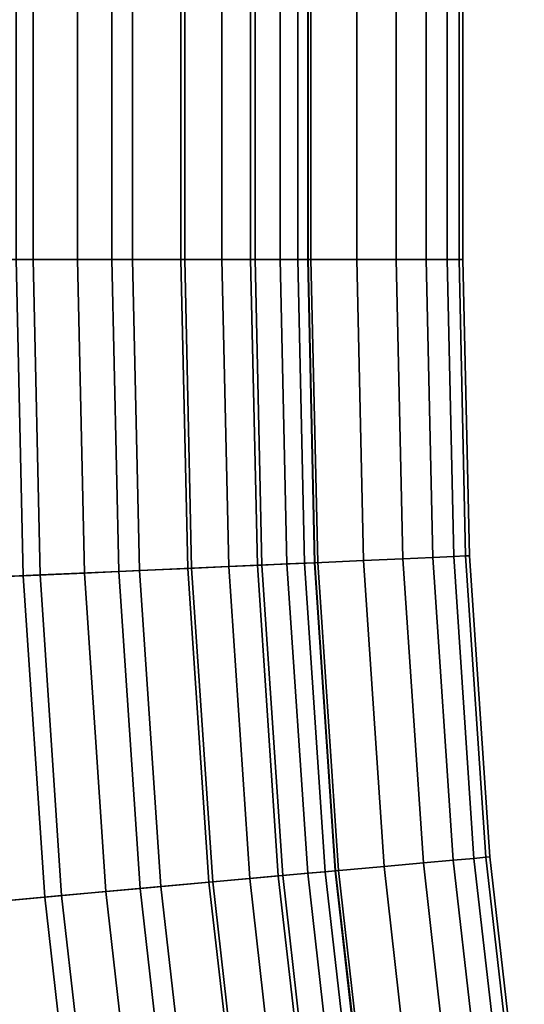
# Model space of a CAD drawing. Extents: x 0 to 1.54, y -1.5 to 0.
# Drawn here: x 0.04 to 0.05, y -1.4 to -1.38 of the extents above; entities that cross this region are included whole.
import ezdxf

# ---------------------------------------------------------------- set-up
doc = ezdxf.new("R2010")
doc.units = 0
doc.layers.add('L0_ROHR_BOGEN1', color=7, linetype='CONTINUOUS')

msp = doc.modelspace()

# ---------------------------------------------------------------- linework, layer by layer
at = {"layer": 'L0_ROHR_BOGEN1', "color": 253, "invisible_edges": 9}
for points in [[(0.04024, -1.387, 0.059331), (0.039141, -1.3016, 0.059973), (0.039141, -1.387, 0.059973), (0.04024, -1.387, 0.059331)], [(0.039141, -1.3016, 0.059973), (0.04024, -1.387, 0.059331), (0.04024, -1.3016, 0.059331), (0.039141, -1.3016, 0.059973)], [(0.04024, -1.3016, 0.038407), (0.039141, -1.387, 0.037765), (0.039141, -1.3016, 0.037765), (0.04024, -1.3016, 0.038407)], [(0.039141, -1.387, 0.037765), (0.04024, -1.3016, 0.038407), (0.04024, -1.387, 0.038407), (0.039141, -1.387, 0.037765)], [(0.040825, -1.3016, 0.056294), (0.040018, -1.387, 0.057021), (0.040018, -1.3016, 0.057021), (0.040825, -1.3016, 0.056294)], [(0.040018, -1.387, 0.057021), (0.040825, -1.3016, 0.056294), (0.040825, -1.387, 0.056294), (0.040018, -1.387, 0.057021)], [(0.040825, -1.387, 0.041444), (0.040018, -1.3016, 0.040717), (0.040018, -1.387, 0.040717), (0.040825, -1.387, 0.041444)], [(0.040018, -1.3016, 0.040717), (0.040825, -1.387, 0.041444), (0.040825, -1.3016, 0.041444), (0.040018, -1.3016, 0.040717)], [(0.041279, -1.387, 0.058573), (0.04024, -1.3016, 0.059331), (0.04024, -1.387, 0.059331), (0.041279, -1.387, 0.058573)], [(0.04024, -1.3016, 0.059331), (0.041279, -1.387, 0.058573), (0.041279, -1.3016, 0.058573), (0.04024, -1.3016, 0.059331)], [(0.041279, -1.3016, 0.039165), (0.04024, -1.387, 0.038407), (0.04024, -1.3016, 0.038407), (0.041279, -1.3016, 0.039165)], [(0.04024, -1.387, 0.038407), (0.041279, -1.3016, 0.039165), (0.041279, -1.387, 0.039165), (0.04024, -1.387, 0.038407)], [(0.040825, -1.3016, 0.056294), (0.041552, -1.387, 0.055487), (0.040825, -1.387, 0.056294), (0.040825, -1.3016, 0.056294)], [(0.041552, -1.387, 0.055487), (0.040825, -1.3016, 0.056294), (0.041552, -1.3016, 0.055487), (0.041552, -1.387, 0.055487)], [(0.041552, -1.3016, 0.042251), (0.040825, -1.387, 0.041444), (0.041552, -1.387, 0.042251), (0.041552, -1.3016, 0.042251)], [(0.040825, -1.387, 0.041444), (0.041552, -1.3016, 0.042251), (0.040825, -1.3016, 0.041444), (0.040825, -1.387, 0.041444)], [(0.042239, -1.387, 0.057708), (0.041279, -1.3016, 0.058573), (0.041279, -1.387, 0.058573), (0.042239, -1.387, 0.057708)], [(0.041279, -1.3016, 0.058573), (0.042239, -1.387, 0.057708), (0.042239, -1.3016, 0.057708), (0.041279, -1.3016, 0.058573)], [(0.042239, -1.3016, 0.04003), (0.041279, -1.387, 0.039165), (0.041279, -1.3016, 0.039165), (0.042239, -1.3016, 0.04003)], [(0.041279, -1.387, 0.039165), (0.042239, -1.3016, 0.04003), (0.042239, -1.387, 0.04003), (0.041279, -1.387, 0.039165)], [(0.041552, -1.3016, 0.055487), (0.042188, -1.387, 0.054615), (0.041552, -1.387, 0.055487), (0.041552, -1.3016, 0.055487)], [(0.042188, -1.387, 0.054615), (0.041552, -1.3016, 0.055487), (0.042188, -1.3016, 0.054615), (0.042188, -1.387, 0.054615)], [(0.042188, -1.3016, 0.043123), (0.041552, -1.387, 0.042251), (0.042188, -1.387, 0.043123), (0.042188, -1.3016, 0.043123)], [(0.041552, -1.387, 0.042251), (0.042188, -1.3016, 0.043123), (0.041552, -1.3016, 0.042251), (0.041552, -1.387, 0.042251)], [(0.042188, -1.3016, 0.054615), (0.042727, -1.387, 0.053692), (0.042188, -1.387, 0.054615), (0.042188, -1.3016, 0.054615)], [(0.042727, -1.387, 0.053692), (0.042188, -1.3016, 0.054615), (0.042727, -1.3016, 0.053692), (0.042727, -1.387, 0.053692)], [(0.042727, -1.3016, 0.044046), (0.042188, -1.387, 0.043123), (0.042727, -1.387, 0.044046), (0.042727, -1.3016, 0.044046)], [(0.042188, -1.387, 0.043123), (0.042727, -1.3016, 0.044046), (0.042188, -1.3016, 0.043123), (0.042188, -1.387, 0.043123)], [(0.043104, -1.387, 0.056748), (0.042239, -1.3016, 0.057708), (0.042239, -1.387, 0.057708), (0.043104, -1.387, 0.056748)], [(0.042239, -1.3016, 0.057708), (0.043104, -1.387, 0.056748), (0.043104, -1.3016, 0.056748), (0.042239, -1.3016, 0.057708)], [(0.042239, -1.387, 0.04003), (0.043104, -1.3016, 0.04099), (0.043104, -1.387, 0.04099), (0.042239, -1.387, 0.04003)], [(0.043104, -1.3016, 0.04099), (0.042239, -1.387, 0.04003), (0.042239, -1.3016, 0.04003), (0.043104, -1.3016, 0.04099)], [(0.042727, -1.3016, 0.053692), (0.043163, -1.387, 0.052734), (0.042727, -1.387, 0.053692), (0.042727, -1.3016, 0.053692)], [(0.043163, -1.387, 0.052734), (0.042727, -1.3016, 0.053692), (0.043163, -1.3016, 0.052734), (0.043163, -1.387, 0.052734)], [(0.043163, -1.3016, 0.045004), (0.042727, -1.387, 0.044046), (0.043163, -1.387, 0.045004), (0.043163, -1.3016, 0.045004)], [(0.042727, -1.387, 0.044046), (0.043163, -1.3016, 0.045004), (0.042727, -1.3016, 0.044046), (0.042727, -1.387, 0.044046)], [(0.043862, -1.387, 0.055709), (0.043104, -1.3016, 0.056748), (0.043104, -1.387, 0.056748), (0.043862, -1.387, 0.055709)], [(0.043104, -1.3016, 0.056748), (0.043862, -1.387, 0.055709), (0.043862, -1.3016, 0.055709), (0.043104, -1.3016, 0.056748)], [(0.043104, -1.387, 0.04099), (0.043862, -1.3016, 0.042029), (0.043862, -1.387, 0.042029), (0.043104, -1.387, 0.04099)], [(0.043862, -1.3016, 0.042029), (0.043104, -1.387, 0.04099), (0.043104, -1.3016, 0.04099), (0.043862, -1.3016, 0.042029)], [(0.043163, -1.3016, 0.052734), (0.043495, -1.387, 0.051758), (0.043163, -1.387, 0.052734), (0.043163, -1.3016, 0.052734)], [(0.043495, -1.387, 0.051758), (0.043163, -1.3016, 0.052734), (0.043495, -1.3016, 0.051758), (0.043495, -1.387, 0.051758)], [(0.043495, -1.3016, 0.04598), (0.043163, -1.387, 0.045004), (0.043495, -1.387, 0.04598), (0.043495, -1.3016, 0.04598)], [(0.043163, -1.387, 0.045004), (0.043495, -1.3016, 0.04598), (0.043163, -1.3016, 0.045004), (0.043163, -1.387, 0.045004)], [(0.043495, -1.3016, 0.051758), (0.043725, -1.387, 0.05078), (0.043495, -1.387, 0.051758), (0.043495, -1.3016, 0.051758)], [(0.043725, -1.387, 0.05078), (0.043495, -1.3016, 0.051758), (0.043725, -1.3016, 0.05078), (0.043725, -1.387, 0.05078)], [(0.043725, -1.3016, 0.046958), (0.043495, -1.387, 0.04598), (0.043725, -1.387, 0.046958), (0.043725, -1.3016, 0.046958)], [(0.043495, -1.387, 0.04598), (0.043725, -1.3016, 0.046958), (0.043495, -1.3016, 0.04598), (0.043495, -1.387, 0.04598)], [(0.043725, -1.3016, 0.05078), (0.043858, -1.387, 0.049812), (0.043725, -1.387, 0.05078), (0.043725, -1.3016, 0.05078)], [(0.043858, -1.387, 0.049812), (0.043725, -1.3016, 0.05078), (0.043858, -1.3016, 0.049812), (0.043858, -1.387, 0.049812)], [(0.043858, -1.3016, 0.047926), (0.043725, -1.387, 0.046958), (0.043858, -1.387, 0.047926), (0.043858, -1.3016, 0.047926)], [(0.043725, -1.387, 0.046958), (0.043858, -1.3016, 0.047926), (0.043725, -1.3016, 0.046958), (0.043725, -1.387, 0.046958)], [(0.043858, -1.3016, 0.049812), (0.0439, -1.387, 0.048869), (0.043858, -1.387, 0.049812), (0.043858, -1.3016, 0.049812)], [(0.0439, -1.387, 0.048869), (0.043858, -1.3016, 0.049812), (0.0439, -1.3016, 0.048869), (0.0439, -1.387, 0.048869)], [(0.0439, -1.3016, 0.048869), (0.043858, -1.387, 0.047926), (0.0439, -1.387, 0.048869), (0.0439, -1.3016, 0.048869)], [(0.043858, -1.387, 0.047926), (0.0439, -1.3016, 0.048869), (0.043858, -1.3016, 0.047926), (0.043858, -1.387, 0.047926)], [(0.044504, -1.387, 0.05461), (0.043862, -1.3016, 0.055709), (0.043862, -1.387, 0.055709), (0.044504, -1.387, 0.05461)], [(0.043862, -1.3016, 0.055709), (0.044504, -1.387, 0.05461), (0.044504, -1.3016, 0.05461), (0.043862, -1.3016, 0.055709)], [(0.043862, -1.387, 0.042029), (0.044504, -1.3016, 0.043128), (0.044504, -1.387, 0.043128), (0.043862, -1.387, 0.042029)], [(0.044504, -1.3016, 0.043128), (0.043862, -1.387, 0.042029), (0.043862, -1.3016, 0.042029), (0.044504, -1.3016, 0.043128)], [(0.044504, -1.387, 0.043128), (0.045022, -1.3016, 0.044268), (0.045022, -1.387, 0.044268), (0.044504, -1.387, 0.043128)], [(0.045022, -1.3016, 0.044268), (0.044504, -1.387, 0.043128), (0.044504, -1.3016, 0.043128), (0.045022, -1.3016, 0.044268)], [(0.045022, -1.387, 0.05347), (0.044504, -1.3016, 0.05461), (0.044504, -1.387, 0.05461), (0.045022, -1.387, 0.05347)], [(0.044504, -1.3016, 0.05461), (0.045022, -1.387, 0.05347), (0.045022, -1.3016, 0.05347), (0.044504, -1.3016, 0.05461)], [(0.045022, -1.387, 0.044268), (0.045417, -1.3016, 0.04543), (0.045417, -1.387, 0.04543), (0.045022, -1.387, 0.044268)], [(0.045417, -1.3016, 0.04543), (0.045022, -1.387, 0.044268), (0.045022, -1.3016, 0.044268), (0.045417, -1.3016, 0.04543)], [(0.045417, -1.387, 0.052308), (0.045022, -1.3016, 0.05347), (0.045022, -1.387, 0.05347), (0.045417, -1.387, 0.052308)], [(0.045022, -1.3016, 0.05347), (0.045417, -1.387, 0.052308), (0.045417, -1.3016, 0.052308), (0.045022, -1.3016, 0.05347)], [(0.045417, -1.387, 0.04543), (0.045691, -1.3016, 0.046594), (0.045691, -1.387, 0.046594), (0.045417, -1.387, 0.04543)], [(0.045691, -1.3016, 0.046594), (0.045417, -1.387, 0.04543), (0.045417, -1.3016, 0.04543), (0.045691, -1.3016, 0.046594)], [(0.045691, -1.387, 0.051144), (0.045417, -1.3016, 0.052308), (0.045417, -1.387, 0.052308), (0.045691, -1.387, 0.051144)], [(0.045417, -1.3016, 0.052308), (0.045691, -1.387, 0.051144), (0.045691, -1.3016, 0.051144), (0.045417, -1.3016, 0.052308)], [(0.045691, -1.387, 0.046594), (0.045849, -1.3016, 0.047746), (0.045849, -1.387, 0.047746), (0.045691, -1.387, 0.046594)], [(0.045849, -1.3016, 0.047746), (0.045691, -1.387, 0.046594), (0.045691, -1.3016, 0.046594), (0.045849, -1.3016, 0.047746)], [(0.045849, -1.387, 0.049992), (0.045691, -1.3016, 0.051144), (0.045691, -1.387, 0.051144), (0.045849, -1.387, 0.049992)], [(0.045691, -1.3016, 0.051144), (0.045849, -1.387, 0.049992), (0.045849, -1.3016, 0.049992), (0.045691, -1.3016, 0.051144)], [(0.0459, -1.387, 0.048869), (0.045849, -1.3016, 0.049992), (0.045849, -1.387, 0.049992), (0.0459, -1.387, 0.048869)], [(0.045849, -1.3016, 0.049992), (0.0459, -1.387, 0.048869), (0.0459, -1.3016, 0.048869), (0.045849, -1.3016, 0.049992)], [(0.045849, -1.387, 0.047746), (0.0459, -1.3016, 0.048869), (0.0459, -1.387, 0.048869), (0.045849, -1.387, 0.047746)], [(0.0459, -1.3016, 0.048869), (0.045849, -1.387, 0.047746), (0.045849, -1.3016, 0.047746), (0.0459, -1.3016, 0.048869)], [(0.04024, -1.387, 0.038407), (0.039235, -1.391202, 0.037765), (0.039141, -1.387, 0.037765), (0.04024, -1.387, 0.038407)], [(0.039235, -1.391202, 0.059973), (0.04024, -1.387, 0.059331), (0.039141, -1.387, 0.059973), (0.039235, -1.391202, 0.059973)], [(0.039235, -1.391202, 0.037765), (0.04024, -1.387, 0.038407), (0.040333, -1.391153, 0.038407), (0.039235, -1.391202, 0.037765)], [(0.04024, -1.387, 0.059331), (0.039235, -1.391202, 0.059973), (0.040333, -1.391153, 0.059331), (0.04024, -1.387, 0.059331)], [(0.040018, -1.387, 0.040717), (0.039239, -1.391202, 0.040081), (0.040111, -1.391163, 0.040717), (0.040018, -1.387, 0.040717)], [(0.039239, -1.391202, 0.057657), (0.040018, -1.387, 0.057021), (0.040111, -1.391163, 0.057021), (0.039239, -1.391202, 0.057657)], [(0.040111, -1.391163, 0.040717), (0.040825, -1.387, 0.041444), (0.040018, -1.387, 0.040717), (0.040111, -1.391163, 0.040717)], [(0.040825, -1.387, 0.056294), (0.040111, -1.391163, 0.057021), (0.040018, -1.387, 0.057021), (0.040825, -1.387, 0.056294)], [(0.040825, -1.387, 0.041444), (0.040111, -1.391163, 0.040717), (0.040917, -1.391127, 0.041444), (0.040825, -1.387, 0.041444)], [(0.040111, -1.391163, 0.057021), (0.040825, -1.387, 0.056294), (0.040917, -1.391127, 0.056294), (0.040111, -1.391163, 0.057021)], [(0.041279, -1.387, 0.039165), (0.040333, -1.391153, 0.038407), (0.04024, -1.387, 0.038407), (0.041279, -1.387, 0.039165)], [(0.040333, -1.391153, 0.059331), (0.041279, -1.387, 0.058573), (0.04024, -1.387, 0.059331), (0.040333, -1.391153, 0.059331)], [(0.040333, -1.391153, 0.038407), (0.041279, -1.387, 0.039165), (0.04137, -1.391107, 0.039165), (0.040333, -1.391153, 0.038407)], [(0.041279, -1.387, 0.058573), (0.040333, -1.391153, 0.059331), (0.04137, -1.391107, 0.058573), (0.041279, -1.387, 0.058573)], [(0.041643, -1.391095, 0.042251), (0.040825, -1.387, 0.041444), (0.040917, -1.391127, 0.041444), (0.041643, -1.391095, 0.042251)], [(0.040825, -1.387, 0.041444), (0.041643, -1.391095, 0.042251), (0.041552, -1.387, 0.042251), (0.040825, -1.387, 0.041444)], [(0.040825, -1.387, 0.056294), (0.041643, -1.391095, 0.055487), (0.040917, -1.391127, 0.056294), (0.040825, -1.387, 0.056294)], [(0.041643, -1.391095, 0.055487), (0.040825, -1.387, 0.056294), (0.041552, -1.387, 0.055487), (0.041643, -1.391095, 0.055487)], [(0.042239, -1.387, 0.04003), (0.04137, -1.391107, 0.039165), (0.041279, -1.387, 0.039165), (0.042239, -1.387, 0.04003)], [(0.04137, -1.391107, 0.058573), (0.042239, -1.387, 0.057708), (0.041279, -1.387, 0.058573), (0.04137, -1.391107, 0.058573)], [(0.04137, -1.391107, 0.039165), (0.042239, -1.387, 0.04003), (0.042329, -1.391064, 0.04003), (0.04137, -1.391107, 0.039165)], [(0.042239, -1.387, 0.057708), (0.04137, -1.391107, 0.058573), (0.042329, -1.391064, 0.057708), (0.042239, -1.387, 0.057708)], [(0.042279, -1.391066, 0.043123), (0.041552, -1.387, 0.042251), (0.041643, -1.391095, 0.042251), (0.042279, -1.391066, 0.043123)], [(0.041552, -1.387, 0.042251), (0.042279, -1.391066, 0.043123), (0.042188, -1.387, 0.043123), (0.041552, -1.387, 0.042251)], [(0.041552, -1.387, 0.055487), (0.042279, -1.391066, 0.054615), (0.041643, -1.391095, 0.055487), (0.041552, -1.387, 0.055487)], [(0.042279, -1.391066, 0.054615), (0.041552, -1.387, 0.055487), (0.042188, -1.387, 0.054615), (0.042279, -1.391066, 0.054615)], [(0.042817, -1.391042, 0.044046), (0.042188, -1.387, 0.043123), (0.042279, -1.391066, 0.043123), (0.042817, -1.391042, 0.044046)], [(0.042188, -1.387, 0.043123), (0.042817, -1.391042, 0.044046), (0.042727, -1.387, 0.044046), (0.042188, -1.387, 0.043123)], [(0.042188, -1.387, 0.054615), (0.042817, -1.391042, 0.053692), (0.042279, -1.391066, 0.054615), (0.042188, -1.387, 0.054615)], [(0.042817, -1.391042, 0.053692), (0.042188, -1.387, 0.054615), (0.042727, -1.387, 0.053692), (0.042817, -1.391042, 0.053692)], [(0.042239, -1.387, 0.04003), (0.043194, -1.391025, 0.04099), (0.042329, -1.391064, 0.04003), (0.042239, -1.387, 0.04003)], [(0.043194, -1.391025, 0.04099), (0.042239, -1.387, 0.04003), (0.043104, -1.387, 0.04099), (0.043194, -1.391025, 0.04099)], [(0.043194, -1.391025, 0.056748), (0.042239, -1.387, 0.057708), (0.042329, -1.391064, 0.057708), (0.043194, -1.391025, 0.056748)], [(0.042239, -1.387, 0.057708), (0.043194, -1.391025, 0.056748), (0.043104, -1.387, 0.056748), (0.042239, -1.387, 0.057708)], [(0.043252, -1.391023, 0.045004), (0.042727, -1.387, 0.044046), (0.042817, -1.391042, 0.044046), (0.043252, -1.391023, 0.045004)], [(0.042727, -1.387, 0.044046), (0.043252, -1.391023, 0.045004), (0.043163, -1.387, 0.045004), (0.042727, -1.387, 0.044046)], [(0.042727, -1.387, 0.053692), (0.043252, -1.391023, 0.052734), (0.042817, -1.391042, 0.053692), (0.042727, -1.387, 0.053692)], [(0.043252, -1.391023, 0.052734), (0.042727, -1.387, 0.053692), (0.043163, -1.387, 0.052734), (0.043252, -1.391023, 0.052734)], [(0.043104, -1.387, 0.04099), (0.043951, -1.390992, 0.042029), (0.043194, -1.391025, 0.04099), (0.043104, -1.387, 0.04099)], [(0.043951, -1.390992, 0.042029), (0.043104, -1.387, 0.04099), (0.043862, -1.387, 0.042029), (0.043951, -1.390992, 0.042029)], [(0.043951, -1.390992, 0.055709), (0.043104, -1.387, 0.056748), (0.043194, -1.391025, 0.056748), (0.043951, -1.390992, 0.055709)], [(0.043104, -1.387, 0.056748), (0.043951, -1.390992, 0.055709), (0.043862, -1.387, 0.055709), (0.043104, -1.387, 0.056748)], [(0.043584, -1.391008, 0.04598), (0.043163, -1.387, 0.045004), (0.043252, -1.391023, 0.045004), (0.043584, -1.391008, 0.04598)], [(0.043163, -1.387, 0.045004), (0.043584, -1.391008, 0.04598), (0.043495, -1.387, 0.04598), (0.043163, -1.387, 0.045004)], [(0.043163, -1.387, 0.052734), (0.043584, -1.391008, 0.051758), (0.043252, -1.391023, 0.052734), (0.043163, -1.387, 0.052734)], [(0.043584, -1.391008, 0.051758), (0.043163, -1.387, 0.052734), (0.043495, -1.387, 0.051758), (0.043584, -1.391008, 0.051758)], [(0.043814, -1.390998, 0.046958), (0.043495, -1.387, 0.04598), (0.043584, -1.391008, 0.04598), (0.043814, -1.390998, 0.046958)], [(0.043495, -1.387, 0.04598), (0.043814, -1.390998, 0.046958), (0.043725, -1.387, 0.046958), (0.043495, -1.387, 0.04598)], [(0.043495, -1.387, 0.051758), (0.043814, -1.390998, 0.05078), (0.043584, -1.391008, 0.051758), (0.043495, -1.387, 0.051758)], [(0.043814, -1.390998, 0.05078), (0.043495, -1.387, 0.051758), (0.043725, -1.387, 0.05078), (0.043814, -1.390998, 0.05078)], [(0.043947, -1.390992, 0.047926), (0.043725, -1.387, 0.046958), (0.043814, -1.390998, 0.046958), (0.043947, -1.390992, 0.047926)], [(0.043725, -1.387, 0.046958), (0.043947, -1.390992, 0.047926), (0.043858, -1.387, 0.047926), (0.043725, -1.387, 0.046958)], [(0.043725, -1.387, 0.05078), (0.043947, -1.390992, 0.049812), (0.043814, -1.390998, 0.05078), (0.043725, -1.387, 0.05078)], [(0.043947, -1.390992, 0.049812), (0.043725, -1.387, 0.05078), (0.043858, -1.387, 0.049812), (0.043947, -1.390992, 0.049812)], [(0.043989, -1.39099, 0.048869), (0.043858, -1.387, 0.047926), (0.043947, -1.390992, 0.047926), (0.043989, -1.39099, 0.048869)], [(0.043858, -1.387, 0.047926), (0.043989, -1.39099, 0.048869), (0.0439, -1.387, 0.048869), (0.043858, -1.387, 0.047926)], [(0.043858, -1.387, 0.049812), (0.043989, -1.39099, 0.048869), (0.043947, -1.390992, 0.049812), (0.043858, -1.387, 0.049812)], [(0.043989, -1.39099, 0.048869), (0.043858, -1.387, 0.049812), (0.0439, -1.387, 0.048869), (0.043989, -1.39099, 0.048869)], [(0.043862, -1.387, 0.042029), (0.044592, -1.390963, 0.043128), (0.043951, -1.390992, 0.042029), (0.043862, -1.387, 0.042029)], [(0.044592, -1.390963, 0.043128), (0.043862, -1.387, 0.042029), (0.044504, -1.387, 0.043128), (0.044592, -1.390963, 0.043128)], [(0.044592, -1.390963, 0.05461), (0.043862, -1.387, 0.055709), (0.043951, -1.390992, 0.055709), (0.044592, -1.390963, 0.05461)], [(0.043862, -1.387, 0.055709), (0.044592, -1.390963, 0.05461), (0.044504, -1.387, 0.05461), (0.043862, -1.387, 0.055709)], [(0.044504, -1.387, 0.043128), (0.04511, -1.39094, 0.044268), (0.044592, -1.390963, 0.043128), (0.044504, -1.387, 0.043128)], [(0.04511, -1.39094, 0.044268), (0.044504, -1.387, 0.043128), (0.045022, -1.387, 0.044268), (0.04511, -1.39094, 0.044268)], [(0.04511, -1.39094, 0.05347), (0.044504, -1.387, 0.05461), (0.044592, -1.390963, 0.05461), (0.04511, -1.39094, 0.05347)], [(0.044504, -1.387, 0.05461), (0.04511, -1.39094, 0.05347), (0.045022, -1.387, 0.05347), (0.044504, -1.387, 0.05461)], [(0.045022, -1.387, 0.044268), (0.045505, -1.390922, 0.04543), (0.04511, -1.39094, 0.044268), (0.045022, -1.387, 0.044268)], [(0.045505, -1.390922, 0.04543), (0.045022, -1.387, 0.044268), (0.045417, -1.387, 0.04543), (0.045505, -1.390922, 0.04543)], [(0.045505, -1.390922, 0.052308), (0.045022, -1.387, 0.05347), (0.04511, -1.39094, 0.05347), (0.045505, -1.390922, 0.052308)], [(0.045022, -1.387, 0.05347), (0.045505, -1.390922, 0.052308), (0.045417, -1.387, 0.052308), (0.045022, -1.387, 0.05347)], [(0.045417, -1.387, 0.04543), (0.045779, -1.39091, 0.046594), (0.045505, -1.390922, 0.04543), (0.045417, -1.387, 0.04543)], [(0.045779, -1.39091, 0.046594), (0.045417, -1.387, 0.04543), (0.045691, -1.387, 0.046594), (0.045779, -1.39091, 0.046594)], [(0.045779, -1.39091, 0.051144), (0.045417, -1.387, 0.052308), (0.045505, -1.390922, 0.052308), (0.045779, -1.39091, 0.051144)], [(0.045417, -1.387, 0.052308), (0.045779, -1.39091, 0.051144), (0.045691, -1.387, 0.051144), (0.045417, -1.387, 0.052308)], [(0.045691, -1.387, 0.046594), (0.045936, -1.390903, 0.047746), (0.045779, -1.39091, 0.046594), (0.045691, -1.387, 0.046594)], [(0.045936, -1.390903, 0.047746), (0.045691, -1.387, 0.046594), (0.045849, -1.387, 0.047746), (0.045936, -1.390903, 0.047746)], [(0.045936, -1.390903, 0.049992), (0.045691, -1.387, 0.051144), (0.045779, -1.39091, 0.051144), (0.045936, -1.390903, 0.049992)], [(0.045691, -1.387, 0.051144), (0.045936, -1.390903, 0.049992), (0.045849, -1.387, 0.049992), (0.045691, -1.387, 0.051144)], [(0.045849, -1.387, 0.047746), (0.045987, -1.390901, 0.048869), (0.045936, -1.390903, 0.047746), (0.045849, -1.387, 0.047746)], [(0.045987, -1.390901, 0.048869), (0.045849, -1.387, 0.047746), (0.0459, -1.387, 0.048869), (0.045987, -1.390901, 0.048869)], [(0.045987, -1.390901, 0.048869), (0.045849, -1.387, 0.049992), (0.045936, -1.390903, 0.049992), (0.045987, -1.390901, 0.048869)], [(0.045849, -1.387, 0.049992), (0.045987, -1.390901, 0.048869), (0.0459, -1.387, 0.048869), (0.045849, -1.387, 0.049992)], [(0.044592, -1.390963, 0.05461), (0.04538, -1.394941, 0.05347), (0.04511, -1.39094, 0.05347), (0.044592, -1.390963, 0.05461)], [(0.04538, -1.394941, 0.044268), (0.044592, -1.390963, 0.043128), (0.04511, -1.39094, 0.044268), (0.04538, -1.394941, 0.044268)], [(0.04511, -1.39094, 0.05347), (0.045773, -1.394906, 0.052308), (0.045505, -1.390922, 0.052308), (0.04511, -1.39094, 0.05347)], [(0.045773, -1.394906, 0.04543), (0.04511, -1.39094, 0.044268), (0.045505, -1.390922, 0.04543), (0.045773, -1.394906, 0.04543)], [(0.045773, -1.394906, 0.052308), (0.04511, -1.39094, 0.05347), (0.04538, -1.394941, 0.05347), (0.045773, -1.394906, 0.052308)], [(0.04511, -1.39094, 0.044268), (0.045773, -1.394906, 0.04543), (0.04538, -1.394941, 0.044268), (0.04511, -1.39094, 0.044268)], [(0.045505, -1.390922, 0.052308), (0.046046, -1.394881, 0.051144), (0.045779, -1.39091, 0.051144), (0.045505, -1.390922, 0.052308)], [(0.046046, -1.394881, 0.046594), (0.045505, -1.390922, 0.04543), (0.045779, -1.39091, 0.046594), (0.046046, -1.394881, 0.046594)], [(0.046046, -1.394881, 0.051144), (0.045505, -1.390922, 0.052308), (0.045773, -1.394906, 0.052308), (0.046046, -1.394881, 0.051144)], [(0.045505, -1.390922, 0.04543), (0.046046, -1.394881, 0.046594), (0.045773, -1.394906, 0.04543), (0.045505, -1.390922, 0.04543)], [(0.045779, -1.39091, 0.051144), (0.046204, -1.394867, 0.049992), (0.045936, -1.390903, 0.049992), (0.045779, -1.39091, 0.051144)], [(0.046204, -1.394867, 0.047746), (0.045779, -1.39091, 0.046594), (0.045936, -1.390903, 0.047746), (0.046204, -1.394867, 0.047746)], [(0.046204, -1.394867, 0.049992), (0.045779, -1.39091, 0.051144), (0.046046, -1.394881, 0.051144), (0.046204, -1.394867, 0.049992)], [(0.045779, -1.39091, 0.046594), (0.046204, -1.394867, 0.047746), (0.046046, -1.394881, 0.046594), (0.045779, -1.39091, 0.046594)], [(0.045936, -1.390903, 0.049992), (0.046254, -1.394862, 0.048869), (0.045987, -1.390901, 0.048869), (0.045936, -1.390903, 0.049992)], [(0.046254, -1.394862, 0.048869), (0.045936, -1.390903, 0.047746), (0.045987, -1.390901, 0.048869), (0.046254, -1.394862, 0.048869)], [(0.046254, -1.394862, 0.048869), (0.045936, -1.390903, 0.049992), (0.046204, -1.394867, 0.049992), (0.046254, -1.394862, 0.048869)], [(0.045936, -1.390903, 0.047746), (0.046254, -1.394862, 0.048869), (0.046204, -1.394867, 0.047746), (0.045936, -1.390903, 0.047746)], [(0.041651, -1.395278, 0.058573), (0.042329, -1.391064, 0.057708), (0.04137, -1.391107, 0.058573), (0.041651, -1.395278, 0.058573)], [(0.042329, -1.391064, 0.04003), (0.041651, -1.395278, 0.039165), (0.04137, -1.391107, 0.039165), (0.042329, -1.391064, 0.04003)], [(0.042557, -1.395196, 0.054615), (0.041643, -1.391095, 0.055487), (0.042279, -1.391066, 0.054615), (0.042557, -1.395196, 0.054615)], [(0.041643, -1.391095, 0.042251), (0.042557, -1.395196, 0.043123), (0.042279, -1.391066, 0.043123), (0.041643, -1.391095, 0.042251)], [(0.042329, -1.391064, 0.057708), (0.041651, -1.395278, 0.058573), (0.042608, -1.395191, 0.057708), (0.042329, -1.391064, 0.057708)], [(0.041651, -1.395278, 0.039165), (0.042329, -1.391064, 0.04003), (0.042608, -1.395191, 0.04003), (0.041651, -1.395278, 0.039165)], [(0.043094, -1.395147, 0.053692), (0.042279, -1.391066, 0.054615), (0.042817, -1.391042, 0.053692), (0.043094, -1.395147, 0.053692)], [(0.042279, -1.391066, 0.043123), (0.043094, -1.395147, 0.044046), (0.042817, -1.391042, 0.044046), (0.042279, -1.391066, 0.043123)], [(0.042279, -1.391066, 0.054615), (0.043094, -1.395147, 0.053692), (0.042557, -1.395196, 0.054615), (0.042279, -1.391066, 0.054615)], [(0.043094, -1.395147, 0.044046), (0.042279, -1.391066, 0.043123), (0.042557, -1.395196, 0.043123), (0.043094, -1.395147, 0.044046)], [(0.042329, -1.391064, 0.057708), (0.04347, -1.395113, 0.056748), (0.043194, -1.391025, 0.056748), (0.042329, -1.391064, 0.057708)], [(0.04347, -1.395113, 0.04099), (0.042329, -1.391064, 0.04003), (0.043194, -1.391025, 0.04099), (0.04347, -1.395113, 0.04099)], [(0.04347, -1.395113, 0.056748), (0.042329, -1.391064, 0.057708), (0.042608, -1.395191, 0.057708), (0.04347, -1.395113, 0.056748)], [(0.042329, -1.391064, 0.04003), (0.04347, -1.395113, 0.04099), (0.042608, -1.395191, 0.04003), (0.042329, -1.391064, 0.04003)], [(0.043528, -1.395108, 0.052734), (0.042817, -1.391042, 0.053692), (0.043252, -1.391023, 0.052734), (0.043528, -1.395108, 0.052734)], [(0.042817, -1.391042, 0.044046), (0.043528, -1.395108, 0.045004), (0.043252, -1.391023, 0.045004), (0.042817, -1.391042, 0.044046)], [(0.042817, -1.391042, 0.053692), (0.043528, -1.395108, 0.052734), (0.043094, -1.395147, 0.053692), (0.042817, -1.391042, 0.053692)], [(0.043528, -1.395108, 0.045004), (0.042817, -1.391042, 0.044046), (0.043094, -1.395147, 0.044046), (0.043528, -1.395108, 0.045004)], [(0.043194, -1.391025, 0.056748), (0.044225, -1.395045, 0.055709), (0.043951, -1.390992, 0.055709), (0.043194, -1.391025, 0.056748)], [(0.044225, -1.395045, 0.042029), (0.043194, -1.391025, 0.04099), (0.043951, -1.390992, 0.042029), (0.044225, -1.395045, 0.042029)], [(0.044225, -1.395045, 0.055709), (0.043194, -1.391025, 0.056748), (0.04347, -1.395113, 0.056748), (0.044225, -1.395045, 0.055709)], [(0.043194, -1.391025, 0.04099), (0.044225, -1.395045, 0.042029), (0.04347, -1.395113, 0.04099), (0.043194, -1.391025, 0.04099)], [(0.043858, -1.395078, 0.051758), (0.043252, -1.391023, 0.052734), (0.043584, -1.391008, 0.051758), (0.043858, -1.395078, 0.051758)], [(0.043252, -1.391023, 0.045004), (0.043858, -1.395078, 0.04598), (0.043584, -1.391008, 0.04598), (0.043252, -1.391023, 0.045004)], [(0.043252, -1.391023, 0.052734), (0.043858, -1.395078, 0.051758), (0.043528, -1.395108, 0.052734), (0.043252, -1.391023, 0.052734)], [(0.043858, -1.395078, 0.04598), (0.043252, -1.391023, 0.045004), (0.043528, -1.395108, 0.045004), (0.043858, -1.395078, 0.04598)], [(0.044087, -1.395058, 0.05078), (0.043584, -1.391008, 0.051758), (0.043814, -1.390998, 0.05078), (0.044087, -1.395058, 0.05078)], [(0.043584, -1.391008, 0.04598), (0.044087, -1.395058, 0.046958), (0.043814, -1.390998, 0.046958), (0.043584, -1.391008, 0.04598)], [(0.043584, -1.391008, 0.051758), (0.044087, -1.395058, 0.05078), (0.043858, -1.395078, 0.051758), (0.043584, -1.391008, 0.051758)], [(0.044087, -1.395058, 0.046958), (0.043584, -1.391008, 0.04598), (0.043858, -1.395078, 0.04598), (0.044087, -1.395058, 0.046958)], [(0.04422, -1.395046, 0.049812), (0.043814, -1.390998, 0.05078), (0.043947, -1.390992, 0.049812), (0.04422, -1.395046, 0.049812)], [(0.043814, -1.390998, 0.046958), (0.04422, -1.395046, 0.047926), (0.043947, -1.390992, 0.047926), (0.043814, -1.390998, 0.046958)], [(0.043814, -1.390998, 0.05078), (0.04422, -1.395046, 0.049812), (0.044087, -1.395058, 0.05078), (0.043814, -1.390998, 0.05078)], [(0.04422, -1.395046, 0.047926), (0.043814, -1.390998, 0.046958), (0.044087, -1.395058, 0.046958), (0.04422, -1.395046, 0.047926)], [(0.044262, -1.395042, 0.048869), (0.043947, -1.390992, 0.049812), (0.043989, -1.39099, 0.048869), (0.044262, -1.395042, 0.048869)], [(0.043947, -1.390992, 0.047926), (0.044262, -1.395042, 0.048869), (0.043989, -1.39099, 0.048869), (0.043947, -1.390992, 0.047926)], [(0.043947, -1.390992, 0.049812), (0.044262, -1.395042, 0.048869), (0.04422, -1.395046, 0.049812), (0.043947, -1.390992, 0.049812)], [(0.044262, -1.395042, 0.048869), (0.043947, -1.390992, 0.047926), (0.04422, -1.395046, 0.047926), (0.044262, -1.395042, 0.048869)], [(0.043951, -1.390992, 0.055709), (0.044863, -1.394988, 0.05461), (0.044592, -1.390963, 0.05461), (0.043951, -1.390992, 0.055709)], [(0.044863, -1.394988, 0.043128), (0.043951, -1.390992, 0.042029), (0.044592, -1.390963, 0.043128), (0.044863, -1.394988, 0.043128)], [(0.044863, -1.394988, 0.05461), (0.043951, -1.390992, 0.055709), (0.044225, -1.395045, 0.055709), (0.044863, -1.394988, 0.05461)], [(0.043951, -1.390992, 0.042029), (0.044863, -1.394988, 0.043128), (0.044225, -1.395045, 0.042029), (0.043951, -1.390992, 0.042029)], [(0.04538, -1.394941, 0.05347), (0.044592, -1.390963, 0.05461), (0.044863, -1.394988, 0.05461), (0.04538, -1.394941, 0.05347)], [(0.044592, -1.390963, 0.043128), (0.04538, -1.394941, 0.044268), (0.044863, -1.394988, 0.043128), (0.044592, -1.390963, 0.043128)], [(0.039522, -1.39547, 0.059973), (0.040333, -1.391153, 0.059331), (0.039235, -1.391202, 0.059973), (0.039522, -1.39547, 0.059973)], [(0.040333, -1.391153, 0.038407), (0.039522, -1.39547, 0.037765), (0.039235, -1.391202, 0.037765), (0.040333, -1.391153, 0.038407)], [(0.040111, -1.391163, 0.057021), (0.039527, -1.395469, 0.057657), (0.039239, -1.391202, 0.057657), (0.040111, -1.391163, 0.057021)], [(0.039527, -1.395469, 0.040081), (0.040111, -1.391163, 0.040717), (0.039239, -1.391202, 0.040081), (0.039527, -1.395469, 0.040081)], [(0.040333, -1.391153, 0.059331), (0.039522, -1.39547, 0.059973), (0.040617, -1.395371, 0.059331), (0.040333, -1.391153, 0.059331)], [(0.039522, -1.39547, 0.037765), (0.040333, -1.391153, 0.038407), (0.040617, -1.395371, 0.038407), (0.039522, -1.39547, 0.037765)], [(0.039527, -1.395469, 0.057657), (0.040111, -1.391163, 0.057021), (0.040396, -1.395391, 0.057021), (0.039527, -1.395469, 0.057657)], [(0.040111, -1.391163, 0.040717), (0.039527, -1.395469, 0.040081), (0.040396, -1.395391, 0.040717), (0.040111, -1.391163, 0.040717)], [(0.040917, -1.391127, 0.056294), (0.040396, -1.395391, 0.057021), (0.040111, -1.391163, 0.057021), (0.040917, -1.391127, 0.056294)], [(0.040396, -1.395391, 0.040717), (0.040917, -1.391127, 0.041444), (0.040111, -1.391163, 0.040717), (0.040396, -1.395391, 0.040717)], [(0.040617, -1.395371, 0.059331), (0.04137, -1.391107, 0.058573), (0.040333, -1.391153, 0.059331), (0.040617, -1.395371, 0.059331)], [(0.04137, -1.391107, 0.039165), (0.040617, -1.395371, 0.038407), (0.040333, -1.391153, 0.038407), (0.04137, -1.391107, 0.039165)], [(0.040396, -1.395391, 0.057021), (0.040917, -1.391127, 0.056294), (0.041199, -1.395318, 0.056294), (0.040396, -1.395391, 0.057021)], [(0.040917, -1.391127, 0.041444), (0.040396, -1.395391, 0.040717), (0.041199, -1.395318, 0.041444), (0.040917, -1.391127, 0.041444)], [(0.04137, -1.391107, 0.058573), (0.040617, -1.395371, 0.059331), (0.041651, -1.395278, 0.058573), (0.04137, -1.391107, 0.058573)], [(0.040617, -1.395371, 0.038407), (0.04137, -1.391107, 0.039165), (0.041651, -1.395278, 0.039165), (0.040617, -1.395371, 0.038407)], [(0.041923, -1.395253, 0.055487), (0.040917, -1.391127, 0.056294), (0.041643, -1.391095, 0.055487), (0.041923, -1.395253, 0.055487)], [(0.040917, -1.391127, 0.041444), (0.041923, -1.395253, 0.042251), (0.041643, -1.391095, 0.042251), (0.040917, -1.391127, 0.041444)], [(0.040917, -1.391127, 0.056294), (0.041923, -1.395253, 0.055487), (0.041199, -1.395318, 0.056294), (0.040917, -1.391127, 0.056294)], [(0.041923, -1.395253, 0.042251), (0.040917, -1.391127, 0.041444), (0.041199, -1.395318, 0.041444), (0.041923, -1.395253, 0.042251)], [(0.041643, -1.391095, 0.055487), (0.042557, -1.395196, 0.054615), (0.041923, -1.395253, 0.055487), (0.041643, -1.391095, 0.055487)], [(0.042557, -1.395196, 0.043123), (0.041643, -1.391095, 0.042251), (0.041923, -1.395253, 0.042251), (0.042557, -1.395196, 0.043123)], [(0.044863, -1.394988, 0.05461), (0.04584, -1.398992, 0.05347), (0.04538, -1.394941, 0.05347), (0.044863, -1.394988, 0.05461)], [(0.04584, -1.398992, 0.044268), (0.044863, -1.394988, 0.043128), (0.04538, -1.394941, 0.044268), (0.04584, -1.398992, 0.044268)], [(0.04538, -1.394941, 0.05347), (0.046231, -1.398939, 0.052308), (0.045773, -1.394906, 0.052308), (0.04538, -1.394941, 0.05347)], [(0.046231, -1.398939, 0.04543), (0.04538, -1.394941, 0.044268), (0.045773, -1.394906, 0.04543), (0.046231, -1.398939, 0.04543)], [(0.046231, -1.398939, 0.052308), (0.04538, -1.394941, 0.05347), (0.04584, -1.398992, 0.05347), (0.046231, -1.398939, 0.052308)], [(0.04538, -1.394941, 0.044268), (0.046231, -1.398939, 0.04543), (0.04584, -1.398992, 0.044268), (0.04538, -1.394941, 0.044268)], [(0.045773, -1.394906, 0.052308), (0.046503, -1.398902, 0.051144), (0.046046, -1.394881, 0.051144), (0.045773, -1.394906, 0.052308)], [(0.046503, -1.398902, 0.046594), (0.045773, -1.394906, 0.04543), (0.046046, -1.394881, 0.046594), (0.046503, -1.398902, 0.046594)], [(0.046503, -1.398902, 0.051144), (0.045773, -1.394906, 0.052308), (0.046231, -1.398939, 0.052308), (0.046503, -1.398902, 0.051144)], [(0.045773, -1.394906, 0.04543), (0.046503, -1.398902, 0.046594), (0.046231, -1.398939, 0.04543), (0.045773, -1.394906, 0.04543)], [(0.046046, -1.394881, 0.051144), (0.046659, -1.39888, 0.049992), (0.046204, -1.394867, 0.049992), (0.046046, -1.394881, 0.051144)], [(0.046659, -1.39888, 0.047746), (0.046046, -1.394881, 0.046594), (0.046204, -1.394867, 0.047746), (0.046659, -1.39888, 0.047746)], [(0.046659, -1.39888, 0.049992), (0.046046, -1.394881, 0.051144), (0.046503, -1.398902, 0.051144), (0.046659, -1.39888, 0.049992)], [(0.046046, -1.394881, 0.046594), (0.046659, -1.39888, 0.047746), (0.046503, -1.398902, 0.046594), (0.046046, -1.394881, 0.046594)], [(0.046204, -1.394867, 0.049992), (0.046709, -1.398873, 0.048869), (0.046254, -1.394862, 0.048869), (0.046204, -1.394867, 0.049992)], [(0.046709, -1.398873, 0.048869), (0.046204, -1.394867, 0.047746), (0.046254, -1.394862, 0.048869), (0.046709, -1.398873, 0.048869)], [(0.046709, -1.398873, 0.048869), (0.046204, -1.394867, 0.049992), (0.046659, -1.39888, 0.049992), (0.046709, -1.398873, 0.048869)], [(0.046204, -1.394867, 0.047746), (0.046709, -1.398873, 0.048869), (0.046659, -1.39888, 0.047746), (0.046204, -1.394867, 0.047746)], [(0.04347, -1.395113, 0.056748), (0.044691, -1.39915, 0.055709), (0.044225, -1.395045, 0.055709), (0.04347, -1.395113, 0.056748)], [(0.044691, -1.39915, 0.042029), (0.04347, -1.395113, 0.04099), (0.044225, -1.395045, 0.042029), (0.044691, -1.39915, 0.042029)], [(0.044326, -1.3992, 0.051758), (0.043528, -1.395108, 0.052734), (0.043858, -1.395078, 0.051758), (0.044326, -1.3992, 0.051758)], [(0.043528, -1.395108, 0.045004), (0.044326, -1.3992, 0.04598), (0.043858, -1.395078, 0.04598), (0.043528, -1.395108, 0.045004)], [(0.044554, -1.399169, 0.05078), (0.043858, -1.395078, 0.051758), (0.044087, -1.395058, 0.05078), (0.044554, -1.399169, 0.05078)], [(0.043858, -1.395078, 0.04598), (0.044554, -1.399169, 0.046958), (0.044087, -1.395058, 0.046958), (0.043858, -1.395078, 0.04598)], [(0.043858, -1.395078, 0.051758), (0.044554, -1.399169, 0.05078), (0.044326, -1.3992, 0.051758), (0.043858, -1.395078, 0.051758)], [(0.044554, -1.399169, 0.046958), (0.043858, -1.395078, 0.04598), (0.044326, -1.3992, 0.04598), (0.044554, -1.399169, 0.046958)], [(0.044686, -1.399151, 0.049812), (0.044087, -1.395058, 0.05078), (0.04422, -1.395046, 0.049812), (0.044686, -1.399151, 0.049812)], [(0.044087, -1.395058, 0.046958), (0.044686, -1.399151, 0.047926), (0.04422, -1.395046, 0.047926), (0.044087, -1.395058, 0.046958)], [(0.044087, -1.395058, 0.05078), (0.044686, -1.399151, 0.049812), (0.044554, -1.399169, 0.05078), (0.044087, -1.395058, 0.05078)], [(0.044686, -1.399151, 0.047926), (0.044087, -1.395058, 0.046958), (0.044554, -1.399169, 0.046958), (0.044686, -1.399151, 0.047926)], [(0.044728, -1.399145, 0.048869), (0.04422, -1.395046, 0.049812), (0.044262, -1.395042, 0.048869), (0.044728, -1.399145, 0.048869)], [(0.04422, -1.395046, 0.047926), (0.044728, -1.399145, 0.048869), (0.044262, -1.395042, 0.048869), (0.04422, -1.395046, 0.047926)], [(0.04422, -1.395046, 0.049812), (0.044728, -1.399145, 0.048869), (0.044686, -1.399151, 0.049812), (0.04422, -1.395046, 0.049812)], [(0.044728, -1.399145, 0.048869), (0.04422, -1.395046, 0.047926), (0.044686, -1.399151, 0.047926), (0.044728, -1.399145, 0.048869)], [(0.044225, -1.395045, 0.055709), (0.045326, -1.399063, 0.05461), (0.044863, -1.394988, 0.05461), (0.044225, -1.395045, 0.055709)], [(0.045326, -1.399063, 0.043128), (0.044225, -1.395045, 0.042029), (0.044863, -1.394988, 0.043128), (0.045326, -1.399063, 0.043128)], [(0.045326, -1.399063, 0.05461), (0.044225, -1.395045, 0.055709), (0.044691, -1.39915, 0.055709), (0.045326, -1.399063, 0.05461)], [(0.044225, -1.395045, 0.042029), (0.045326, -1.399063, 0.043128), (0.044691, -1.39915, 0.042029), (0.044225, -1.395045, 0.042029)], [(0.04584, -1.398992, 0.05347), (0.044863, -1.394988, 0.05461), (0.045326, -1.399063, 0.05461), (0.04584, -1.398992, 0.05347)], [(0.044863, -1.394988, 0.043128), (0.04584, -1.398992, 0.044268), (0.045326, -1.399063, 0.043128), (0.044863, -1.394988, 0.043128)], [(0.042131, -1.3995, 0.058573), (0.042608, -1.395191, 0.057708), (0.041651, -1.395278, 0.058573), (0.042131, -1.3995, 0.058573)], [(0.042608, -1.395191, 0.04003), (0.042131, -1.3995, 0.039165), (0.041651, -1.395278, 0.039165), (0.042608, -1.395191, 0.04003)], [(0.043032, -1.399377, 0.054615), (0.041923, -1.395253, 0.055487), (0.042557, -1.395196, 0.054615), (0.043032, -1.399377, 0.054615)], [(0.041923, -1.395253, 0.042251), (0.043032, -1.399377, 0.043123), (0.042557, -1.395196, 0.043123), (0.041923, -1.395253, 0.042251)], [(0.042608, -1.395191, 0.057708), (0.042131, -1.3995, 0.058573), (0.043082, -1.39937, 0.057708), (0.042608, -1.395191, 0.057708)], [(0.042131, -1.3995, 0.039165), (0.042608, -1.395191, 0.04003), (0.043082, -1.39937, 0.04003), (0.042131, -1.3995, 0.039165)], [(0.043566, -1.399304, 0.053692), (0.042557, -1.395196, 0.054615), (0.043094, -1.395147, 0.053692), (0.043566, -1.399304, 0.053692)], [(0.042557, -1.395196, 0.043123), (0.043566, -1.399304, 0.044046), (0.043094, -1.395147, 0.044046), (0.042557, -1.395196, 0.043123)], [(0.042557, -1.395196, 0.054615), (0.043566, -1.399304, 0.053692), (0.043032, -1.399377, 0.054615), (0.042557, -1.395196, 0.054615)], [(0.043566, -1.399304, 0.044046), (0.042557, -1.395196, 0.043123), (0.043032, -1.399377, 0.043123), (0.043566, -1.399304, 0.044046)], [(0.042608, -1.395191, 0.057708), (0.04394, -1.399253, 0.056748), (0.04347, -1.395113, 0.056748), (0.042608, -1.395191, 0.057708)], [(0.04394, -1.399253, 0.04099), (0.042608, -1.395191, 0.04003), (0.04347, -1.395113, 0.04099), (0.04394, -1.399253, 0.04099)], [(0.04394, -1.399253, 0.056748), (0.042608, -1.395191, 0.057708), (0.043082, -1.39937, 0.057708), (0.04394, -1.399253, 0.056748)], [(0.042608, -1.395191, 0.04003), (0.04394, -1.399253, 0.04099), (0.043082, -1.39937, 0.04003), (0.042608, -1.395191, 0.04003)], [(0.043997, -1.399245, 0.052734), (0.043094, -1.395147, 0.053692), (0.043528, -1.395108, 0.052734), (0.043997, -1.399245, 0.052734)], [(0.043094, -1.395147, 0.044046), (0.043997, -1.399245, 0.045004), (0.043528, -1.395108, 0.045004), (0.043094, -1.395147, 0.044046)], [(0.043094, -1.395147, 0.053692), (0.043997, -1.399245, 0.052734), (0.043566, -1.399304, 0.053692), (0.043094, -1.395147, 0.053692)], [(0.043997, -1.399245, 0.045004), (0.043094, -1.395147, 0.044046), (0.043566, -1.399304, 0.044046), (0.043997, -1.399245, 0.045004)], [(0.044691, -1.39915, 0.055709), (0.04347, -1.395113, 0.056748), (0.04394, -1.399253, 0.056748), (0.044691, -1.39915, 0.055709)], [(0.04347, -1.395113, 0.04099), (0.044691, -1.39915, 0.042029), (0.04394, -1.399253, 0.04099), (0.04347, -1.395113, 0.04099)], [(0.043528, -1.395108, 0.052734), (0.044326, -1.3992, 0.051758), (0.043997, -1.399245, 0.052734), (0.043528, -1.395108, 0.052734)], [(0.044326, -1.3992, 0.04598), (0.043528, -1.395108, 0.045004), (0.043997, -1.399245, 0.045004), (0.044326, -1.3992, 0.04598)], [(0.041199, -1.395318, 0.056294), (0.040882, -1.399672, 0.057021), (0.040396, -1.395391, 0.057021), (0.041199, -1.395318, 0.056294)], [(0.040882, -1.399672, 0.040717), (0.041199, -1.395318, 0.041444), (0.040396, -1.395391, 0.040717), (0.040882, -1.399672, 0.040717)], [(0.041102, -1.399641, 0.059331), (0.041651, -1.395278, 0.058573), (0.040617, -1.395371, 0.059331), (0.041102, -1.399641, 0.059331)], [(0.041651, -1.395278, 0.039165), (0.041102, -1.399641, 0.038407), (0.040617, -1.395371, 0.038407), (0.041651, -1.395278, 0.039165)], [(0.040882, -1.399672, 0.057021), (0.041199, -1.395318, 0.056294), (0.041681, -1.399562, 0.056294), (0.040882, -1.399672, 0.057021)], [(0.041199, -1.395318, 0.041444), (0.040882, -1.399672, 0.040717), (0.041681, -1.399562, 0.041444), (0.041199, -1.395318, 0.041444)], [(0.041651, -1.395278, 0.058573), (0.041102, -1.399641, 0.059331), (0.042131, -1.3995, 0.058573), (0.041651, -1.395278, 0.058573)], [(0.041102, -1.399641, 0.038407), (0.041651, -1.395278, 0.039165), (0.042131, -1.3995, 0.039165), (0.041102, -1.399641, 0.038407)], [(0.042401, -1.399463, 0.055487), (0.041199, -1.395318, 0.056294), (0.041923, -1.395253, 0.055487), (0.042401, -1.399463, 0.055487)], [(0.041199, -1.395318, 0.041444), (0.042401, -1.399463, 0.042251), (0.041923, -1.395253, 0.042251), (0.041199, -1.395318, 0.041444)], [(0.041199, -1.395318, 0.056294), (0.042401, -1.399463, 0.055487), (0.041681, -1.399562, 0.056294), (0.041199, -1.395318, 0.056294)], [(0.042401, -1.399463, 0.042251), (0.041199, -1.395318, 0.041444), (0.041681, -1.399562, 0.041444), (0.042401, -1.399463, 0.042251)], [(0.041923, -1.395253, 0.055487), (0.043032, -1.399377, 0.054615), (0.042401, -1.399463, 0.055487), (0.041923, -1.395253, 0.055487)], [(0.043032, -1.399377, 0.043123), (0.041923, -1.395253, 0.042251), (0.042401, -1.399463, 0.042251), (0.043032, -1.399377, 0.043123)], [(0.040013, -1.39979, 0.059973), (0.040617, -1.395371, 0.059331), (0.039522, -1.39547, 0.059973), (0.040013, -1.39979, 0.059973)], [(0.040617, -1.395371, 0.038407), (0.040013, -1.39979, 0.037765), (0.039522, -1.39547, 0.037765), (0.040617, -1.395371, 0.038407)], [(0.040396, -1.395391, 0.057021), (0.040017, -1.39979, 0.057657), (0.039527, -1.395469, 0.057657), (0.040396, -1.395391, 0.057021)], [(0.040017, -1.39979, 0.040081), (0.040396, -1.395391, 0.040717), (0.039527, -1.395469, 0.040081), (0.040017, -1.39979, 0.040081)], [(0.040617, -1.395371, 0.059331), (0.040013, -1.39979, 0.059973), (0.041102, -1.399641, 0.059331), (0.040617, -1.395371, 0.059331)], [(0.040013, -1.39979, 0.037765), (0.040617, -1.395371, 0.038407), (0.041102, -1.399641, 0.038407), (0.040013, -1.39979, 0.037765)], [(0.040017, -1.39979, 0.057657), (0.040396, -1.395391, 0.057021), (0.040882, -1.399672, 0.057021), (0.040017, -1.39979, 0.057657)], [(0.040396, -1.395391, 0.040717), (0.040017, -1.39979, 0.040081), (0.040882, -1.399672, 0.040717), (0.040396, -1.395391, 0.040717)]]:
    msp.add_3dface(points, dxfattribs=at)

doc.saveas('drawing.dxf')
